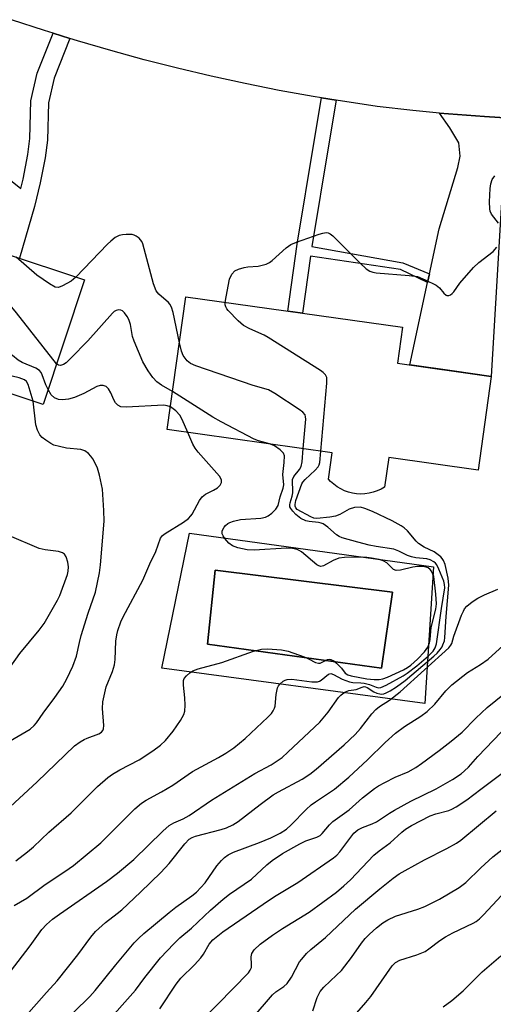
# Model space of a CAD drawing. Units: inches. Extents: x 1249761 to 1255761, y 477456 to 481456.
# Drawn here: x 1251047 to 1251164, y 480124 to 480366 of the extents above; entities that cross this region are included whole.
import ezdxf

# ---------------------------------------------------------------- set-up
doc = ezdxf.new("R2010")
doc.units = ezdxf.units.IN
doc.header["$MEASUREMENT"] = 0
for name, color, linetype in [('BLDG-Footprint', 5, 'Continuous'), ('CULTRL-Pad', 6, 'Continuous'), ('CULTRL-Swimming Pool in Ground', 4, 'Continuous'), ('TRANS-Driveway', 251, 'Continuous'), ('TRANS-Non Street Sidewalk', 7, 'Continuous'), ('TRANS-Road', 130, 'Continuous'), ('Undefined', 1, 'Continuous')]:
    doc.layers.add(name, color=color, linetype=linetype)

msp = doc.modelspace()

# ---------------------------------------------------------------- linework, layer by layer
at = {"layer": 'BLDG-Footprint'}
for points, elevation in [([(1251022.61, 480315.79), (1251062.92, 480302.43), (1251052.75, 480271.77), (1251000.27, 480289.16), (1251008.6, 480314.32), (1251020.79, 480310.28)], 228.95), ([(1251163.03, 480278.65), (1251159.8, 480255.61), (1251137.81, 480258.7), (1251136.79, 480251.43), (1251135.9, 480250.9), (1251134.96, 480250.47), (1251133.98, 480250.12), (1251132.97, 480249.88), (1251131.94, 480249.73), (1251130.9, 480249.69), (1251129.87, 480249.75), (1251128.89, 480249.9), (1251127.88, 480250.16), (1251126.91, 480250.51), (1251125.97, 480250.95), (1251125.08, 480251.49), (1251124.25, 480252.11), (1251123.48, 480252.81), (1251122.96, 480253.37), (1251123.88, 480259.88), (1251083.28, 480265.57), (1251087.86, 480298.23), (1251141.2, 480290.75), (1251139.96, 480281.89)], 235.22)]:
    msp.add_lwpolyline(points, close=True, dxfattribs=dict(at, elevation=elevation))
at = {"layer": 'CULTRL-Pad'}
for points in [[(1251148.83, 480231.74, 0), (1251146.7, 480198.1, 0), (1251081.95, 480206.87, 0), (1251088.77, 480240.03, 0)], [(1251138.73, 480225.51, 0), (1251095.09, 480230.97, 0), (1251093.18, 480212.73, 0), (1251135.99, 480206.85, 0)]]:
    msp.add_polyline3d(points, close=True, dxfattribs=at)
at = {"layer": 'CULTRL-Swimming Pool in Ground'}
msp.add_lwpolyline([(1251138.73, 480225.51), (1251135.99, 480206.85), (1251093.18, 480212.73), (1251095.09, 480230.97)], close=True, dxfattribs=at)
at = {"layer": 'TRANS-Driveway'}
msp.add_lwpolyline([(1251174.57, 480341.92), (1251168.32, 480335.2), (1251167.31, 480332.37), (1251166.3, 480328.2), (1251165.8, 480325.7), (1251163.03, 480278.65), (1251153.42, 480280), (1251142.96, 480281.47), (1251147.35, 480301.8), (1251147.81, 480303.94), (1251150.2, 480314.99), (1251154.78, 480330.07), (1251155.33, 480332.89), (1251155.06, 480336.16), (1251152.81, 480339.87), (1251150.32, 480343.49), (1251152.52, 480343.29), (1251161.33, 480342.62), (1251170.15, 480342.1)], close=True, dxfattribs=at)
at = {"layer": 'TRANS-Non Street Sidewalk'}
msp.add_lwpolyline([(1251042.25, 480328.95), (1251047.29, 480324.93), (1251047.86, 480327.24), (1251049, 480333.31), (1251049.5, 480337.2), (1251049.76, 480346.51), (1251051.32, 480353.32), (1251055.22, 480363.12), (1251059.33, 480361.84), (1251055.43, 480352.04), (1251054.04, 480345.97), (1251053.79, 480336.79), (1251053.23, 480332.49), (1251052.06, 480326.32), (1251050.62, 480320.44), (1251046.94, 480307.73)], dxfattribs=at)
msp.add_lwpolyline([(1251124.89, 480346.65), (1251123.04, 480335.89), (1251118.84, 480310.63), (1251141.23, 480306.63), (1251147.81, 480303.94), (1251147.35, 480301.8), (1251140.69, 480304.95), (1251118.51, 480308.23), (1251116.57, 480294.21), (1251112.95, 480294.71), (1251115.22, 480311.18), (1251119.44, 480336.5), (1251121.28, 480347.22)], close=True, dxfattribs=at)
at = {"layer": 'TRANS-Road'}
msp.add_lwpolyline([(1251170.15, 480342.1), (1251161.33, 480342.62), (1251152.52, 480343.29), (1251150.32, 480343.49), (1251143.71, 480344.11), (1251134.93, 480345.09), (1251124.89, 480346.65), (1251121.28, 480347.22), (1251119.16, 480347.55), (1251110.79, 480349.07), (1251102.44, 480350.74), (1251094.12, 480352.56), (1251085.83, 480354.52), (1251077.58, 480356.62), (1251069.37, 480358.87), (1251061.2, 480361.26), (1251059.33, 480361.84), (1251055.22, 480363.12), (1251053.07, 480363.79), (1251044.99, 480366.47)], dxfattribs=at)
at = {"layer": 'Undefined'}
for points, elevation in [([(1251164.79, 480316.4), (1251163.12, 480318.61), (1251162.77, 480319.35), (1251162.64, 480319.89), (1251162.59, 480321.62), (1251162.75, 480324.87), (1251162.88, 480326.03), (1251163.26, 480327.09), (1251163.93, 480328.05)], 236), ([(1251050.27, 480272.59), (1251049.84, 480274.22), (1251049.03, 480276.66), (1251048.67, 480277.37), (1251048.17, 480277.85), (1251046.86, 480278.33), (1251038.52, 480280.25), (1251036.82, 480280.72), (1251035.55, 480281.27), (1251034.33, 480281.92), (1251033.65, 480282.37), (1251032.85, 480283.09), (1251010.26, 480307.45), (1251009.82, 480308.17), (1251009.64, 480308.95), (1251009.67, 480309.81), (1251010.02, 480312.73), (1251010.02, 480313.3), (1251009.91, 480313.89)], 228), ([(1251056.07, 480281.78), (1251046.18, 480294.34), (1251044.66, 480296.19), (1251026.5, 480314.5)], 232), ([(1251086.28, 480286.91), (1251084.76, 480294.39), (1251084.35, 480295.74), (1251083.96, 480296.46), (1251083.64, 480296.85), (1251081.22, 480298.9), (1251080.54, 480299.76), (1251079.94, 480301.42), (1251077.25, 480311.32), (1251077.03, 480311.84), (1251076.73, 480312.29), (1251076.34, 480312.68), (1251075.66, 480313.17), (1251075.17, 480313.42), (1251074.64, 480313.57), (1251073.2, 480313.62), (1251072.32, 480313.53), (1251071.48, 480313.34), (1251070.5, 480312.82), (1251069.42, 480311.97), (1251068.58, 480311.2), (1251060.82, 480303.12)], 234), ([(1251097.57, 480296.87), (1251097.77, 480298.28), (1251098.65, 480302.61), (1251099.22, 480303.84), (1251099.89, 480304.62), (1251100.86, 480305.09), (1251102.24, 480305.46), (1251103.1, 480305.6), (1251105.67, 480305.83), (1251107.67, 480306.3), (1251108.43, 480306.7), (1251109.12, 480307.21), (1251112.56, 480310.31), (1251113.72, 480311.14), (1251115.08, 480311.7), (1251120.71, 480313.68), (1251121.56, 480313.93), (1251122.39, 480314.04), (1251122.89, 480313.97), (1251123.36, 480313.79), (1251124.05, 480313.3), (1251130.76, 480306.49), (1251132.22, 480305.17), (1251133.12, 480304.56), (1251133.84, 480304.28), (1251134.67, 480304.12), (1251142.81, 480303.52), (1251144.85, 480303.22), (1251146.77, 480302.46), (1251149.43, 480301.12), (1251150.31, 480300.42), (1251151.39, 480299.18), (1251151.93, 480298.69), (1251152.12, 480298.61), (1251152.56, 480298.6), (1251153, 480298.76), (1251153.42, 480299.04), (1251153.78, 480299.45), (1251155.31, 480301.63), (1251158.68, 480305.46), (1251159.99, 480306.66), (1251163.5, 480309.42), (1251164.37, 480310.44)], 236), ([(1251053.96, 480275.43), (1251053.42, 480276.62), (1251052.53, 480279.08), (1251052.27, 480279.59), (1251051.85, 480280.12), (1251050.95, 480280.69), (1251047.63, 480282.08), (1251046.6, 480282.65), (1251045.22, 480283.78), (1251039.68, 480288.75), (1251018.16, 480311.15)], 230), ([(1251060.82, 480303.12), (1251059.62, 480302.14), (1251057.55, 480300.95), (1251056.5, 480300.57), (1251055.75, 480300.66), (1251054.29, 480301.47), (1251051.16, 480303.6), (1251046.14, 480307.99)], 234), ([(1251121.12, 480260.26), (1251122.55, 480276.95), (1251122.55, 480278.37), (1251122.27, 480279.08), (1251121.69, 480279.64), (1251120.97, 480280.13), (1251108.14, 480288.22), (1251107.1, 480288.77), (1251103.58, 480290.33), (1251102.09, 480291.16), (1251100.76, 480292.31), (1251098.27, 480294.84), (1251097.93, 480295.29), (1251097.7, 480295.78), (1251097.58, 480296.29), (1251097.57, 480296.87)], 236), ([(1251084.6, 480274.95), (1251081.89, 480276.51), (1251080.72, 480277.34), (1251079.73, 480278.36), (1251078.61, 480280.02), (1251077.3, 480282.26), (1251075.12, 480287.35), (1251074.78, 480288.44), (1251074.26, 480291.44), (1251073.84, 480292.7), (1251073.45, 480293.43), (1251072.81, 480294.31), (1251072.26, 480294.82), (1251071.84, 480294.99), (1251071.4, 480295.01), (1251070.72, 480294.86), (1251070.27, 480294.62), (1251069.83, 480294.26), (1251063.75, 480287.44), (1251059.57, 480283.12), (1251058.38, 480281.99), (1251057.73, 480281.56), (1251057.06, 480281.36), (1251056.52, 480281.46), (1251056.07, 480281.78)], 232), ([(1251116.76, 480260.87), (1251117.37, 480268.17), (1251117.33, 480268.72), (1251117.19, 480269.21), (1251116.69, 480269.83), (1251115.77, 480270.52), (1251109.78, 480274.47), (1251108.24, 480275.34), (1251104.4, 480276.43), (1251090.35, 480281.28), (1251089, 480281.85), (1251088.16, 480282.52), (1251087.18, 480283.77), (1251086.76, 480284.83), (1251086.28, 480286.91)], 234), ([(1251084.06, 480271.14), (1251083.25, 480271.45), (1251082.44, 480271.54), (1251073.21, 480271.09), (1251071.84, 480271.19), (1251071.13, 480271.55), (1251070.56, 480272.16), (1251070.15, 480272.87), (1251069.41, 480274.64), (1251068.82, 480275.6), (1251068.26, 480276.14), (1251067.55, 480276.39), (1251066.76, 480276.41), (1251065.99, 480276.2), (1251062.74, 480274.46), (1251060.43, 480273.43), (1251058.97, 480273.09), (1251057.49, 480272.89), (1251056.53, 480272.94), (1251055.52, 480273.37), (1251054.72, 480274.15), (1251053.96, 480275.43)], 230), ([(1251108.48, 480262.03), (1251105.77, 480262.79), (1251104.67, 480263.21), (1251096.53, 480267.45), (1251094.49, 480268.66), (1251084.6, 480274.95)], 232), ([(1251044.64, 480188.91), (1251049.53, 480191.85), (1251050.58, 480192.71), (1251051.12, 480193.36), (1251052.78, 480195.78), (1251055.63, 480199.61), (1251057.56, 480202.44), (1251058.57, 480204.2), (1251060.07, 480207.36), (1251060.93, 480209.75), (1251061.67, 480213.18), (1251062.12, 480214.86), (1251063.85, 480220.39), (1251065.61, 480225.56), (1251066.6, 480230.29), (1251066.85, 480232.29), (1251067.77, 480243), (1251067.72, 480245.63), (1251067.33, 480250.87), (1251066.58, 480254.34), (1251066.1, 480256.04), (1251065.76, 480256.82), (1251064.94, 480258.33), (1251064.48, 480259.04), (1251063.95, 480259.67), (1251063.04, 480260.3), (1251062, 480260.7), (1251058.46, 480261.02), (1251056.77, 480261.36), (1251055.41, 480261.76), (1251054.63, 480262.13), (1251053.41, 480262.93), (1251052.49, 480263.65), (1251051.91, 480264.26), (1251051.33, 480265.41), (1251050.97, 480266.71), (1251050.27, 480272.59)], 228), ([(1251088.36, 480264.86), (1251086.98, 480268.08), (1251086.4, 480269.11), (1251085.41, 480270.14), (1251084.06, 480271.14)], 230), ([(1251043.57, 480171.73), (1251051.26, 480178.86), (1251058.14, 480185.54), (1251060.5, 480187.71), (1251061.9, 480188.71), (1251062.88, 480189.3), (1251063.61, 480189.64), (1251066.47, 480190.69), (1251067.14, 480191.1), (1251067.45, 480191.46), (1251067.64, 480191.92), (1251067.71, 480192.72), (1251067.35, 480196.89), (1251067.46, 480198.55), (1251068.22, 480202.23), (1251069.83, 480206.03), (1251070.35, 480207.65), (1251070.51, 480209), (1251070.62, 480213.49), (1251070.85, 480215.08), (1251071.11, 480216.13), (1251071.83, 480218.21), (1251072.41, 480219.5), (1251077.32, 480228.48), (1251079, 480232.5), (1251080.52, 480235.58), (1251081.6, 480238.84), (1251082.1, 480239.48), (1251082.77, 480240.01), (1251087.33, 480242.8), (1251088.53, 480243.67), (1251089.13, 480244.3), (1251089.46, 480244.78), (1251091.25, 480248.12), (1251091.88, 480249.03), (1251092.71, 480249.66), (1251094.71, 480250.63), (1251095.69, 480251.25), (1251096.34, 480251.91), (1251096.66, 480252.52), (1251096.68, 480253.17), (1251096.15, 480254.08), (1251090.86, 480260.03), (1251090.13, 480260.96), (1251089.57, 480262), (1251088.36, 480264.86)], 230), ([(1251046, 480159.43), (1251048.88, 480161.59), (1251050.39, 480162.87), (1251054.16, 480166.43), (1251059.61, 480171.23), (1251066.13, 480177.72), (1251068.68, 480179.95), (1251069.85, 480180.76), (1251071.62, 480181.78), (1251076.34, 480184.26), (1251079.75, 480186.48), (1251081.63, 480187.87), (1251082.82, 480189.05), (1251084.75, 480191.35), (1251086.52, 480193.96), (1251087.38, 480195.44), (1251087.64, 480196.24), (1251087.72, 480197.7), (1251087.63, 480199.5), (1251087.27, 480202.69), (1251087.3, 480203.79), (1251087.48, 480204.27), (1251087.99, 480204.91), (1251088.85, 480205.67), (1251089.57, 480206.14), (1251090.94, 480206.63), (1251096.75, 480208.2), (1251104.55, 480211.05), (1251106.52, 480211.53), (1251107.94, 480211.61), (1251111.37, 480211.34), (1251113.06, 480211.01), (1251116.95, 480209.62), (1251118.03, 480209.15), (1251119.77, 480208.24), (1251120.48, 480208.03), (1251120.94, 480208.08), (1251122.7, 480208.97), (1251123.14, 480209.05), (1251123.58, 480208.99), (1251124.26, 480208.6), (1251124.91, 480208.06), (1251126.13, 480206.82), (1251127.1, 480205.57), (1251127.75, 480205.17), (1251128.56, 480204.95), (1251132.44, 480204.24), (1251134.22, 480204.05), (1251135.4, 480204.03), (1251136.38, 480204.22), (1251137.45, 480204.63), (1251141.4, 480206.43), (1251142.42, 480206.97), (1251143.23, 480207.54), (1251144.91, 480209.01), (1251146.62, 480210.86), (1251147.42, 480211.97), (1251147.82, 480213.04), (1251147.98, 480213.89), (1251148.27, 480216.84), (1251149.35, 480221.35), (1251149.54, 480222.7), (1251149.39, 480225.03), (1251148.85, 480229.4), (1251148.68, 480229.96), (1251148.32, 480230.73), (1251148.01, 480231.15), (1251147.51, 480231.55), (1251146.44, 480231.86), (1251144.89, 480231.9), (1251143.75, 480231.7), (1251140.66, 480230.93), (1251139.61, 480230.86), (1251138.93, 480231.16), (1251137.33, 480232.74), (1251136.42, 480233.27), (1251135.43, 480233.56), (1251133.53, 480233.94), (1251132.44, 480234.09), (1251131.27, 480234.13), (1251126.89, 480234.04), (1251125.49, 480233.88), (1251124.1, 480233.35), (1251121.73, 480232), (1251121.05, 480231.85), (1251120.58, 480231.99), (1251120.13, 480232.27), (1251116.36, 480235.44), (1251115.76, 480235.84), (1251115.24, 480236.05), (1251114.09, 480236.28), (1251112.61, 480236.39), (1251104.72, 480235.9), (1251102.98, 480235.97), (1251100.7, 480236.47), (1251099.34, 480236.92), (1251098.44, 480237.61), (1251097.49, 480238.72), (1251097.02, 480239.43), (1251096.81, 480239.91), (1251096.82, 480240.63), (1251097.27, 480241.55), (1251097.61, 480241.95), (1251098.22, 480242.44), (1251098.71, 480242.7), (1251099.56, 480243), (1251101.31, 480243.4), (1251106.31, 480243.78), (1251107.43, 480243.98), (1251108.16, 480244.33), (1251109.02, 480245.01), (1251110, 480245.98), (1251110.59, 480246.85), (1251111.09, 480249.04), (1251111.83, 480251.14), (1251111.99, 480251.93), (1251111.72, 480254.5), (1251112.08, 480257.44), (1251112.11, 480259.09), (1251111.86, 480259.8), (1251111.11, 480260.58), (1251109.69, 480261.55), (1251108.48, 480262.03)], 232), ([(1251044.76, 480132.18), (1251049.55, 480138.49), (1251052.44, 480142.5), (1251053.61, 480143.72), (1251055.07, 480145.05), (1251056.76, 480146.29), (1251068.34, 480154.3), (1251071.07, 480156.39), (1251075.03, 480159.73), (1251082.22, 480166.71), (1251083.79, 480168.08), (1251084.94, 480168.75), (1251087.23, 480169.77), (1251088.66, 480170.53), (1251094.2, 480174.33), (1251104.88, 480180.9), (1251108.87, 480183.07), (1251111.53, 480184.83), (1251113, 480186.12), (1251120.81, 480193.57), (1251122.9, 480196.03), (1251125.46, 480199.58), (1251126.04, 480200.21), (1251126.48, 480200.56), (1251127.19, 480200.99), (1251127.95, 480201.31), (1251129.78, 480201.56), (1251131.24, 480202.19), (1251131.71, 480202.29), (1251132.05, 480202.25), (1251132.51, 480202.06), (1251134.1, 480200.97), (1251134.83, 480200.65), (1251135.58, 480200.48), (1251136.08, 480200.46), (1251136.6, 480200.54), (1251137.13, 480200.73), (1251138.15, 480201.28), (1251139.72, 480202.27), (1251141.86, 480203.78), (1251148.87, 480209.76), (1251149.71, 480210.56), (1251150.45, 480211.4), (1251150.92, 480212.08), (1251151.14, 480212.57), (1251151.48, 480213.59), (1251151.63, 480214.39), (1251151.93, 480219.58), (1251152.58, 480227.23), (1251152.44, 480228.96), (1251151.65, 480232.32), (1251151.27, 480233.37), (1251150.97, 480233.83), (1251150.58, 480234.25), (1251148.95, 480235.49), (1251146.55, 480236.63), (1251145.13, 480237.56), (1251144.52, 480238.12), (1251142.39, 480240.66), (1251141.55, 480241.42), (1251140.87, 480241.91), (1251138.66, 480243.14), (1251133.77, 480245.41), (1251131.91, 480246.17), (1251130.81, 480246.43), (1251129.4, 480246.41), (1251128.03, 480245.95), (1251125.73, 480244.7), (1251124.7, 480244.29), (1251123.33, 480244.01), (1251120.14, 480243.68), (1251119.37, 480243.79), (1251118.6, 480244.11), (1251115.29, 480245.93), (1251114.9, 480246.33), (1251114.79, 480246.7), (1251114.77, 480247.13), (1251114.94, 480248.11), (1251116.37, 480252.18), (1251116.64, 480252.66), (1251117.19, 480253.28), (1251119.72, 480255.58), (1251120.45, 480256.41), (1251120.69, 480256.89), (1251120.83, 480257.44), (1251121.12, 480260.26)], 236), ([(1251045.65, 480148.43), (1251048.75, 480150.25), (1251053.29, 480153.54), (1251058.13, 480156.75), (1251060.22, 480158.27), (1251066.94, 480163.87), (1251075.31, 480172.2), (1251076.98, 480173.64), (1251078.11, 480174.37), (1251081.91, 480176.43), (1251084.68, 480178.07), (1251089.48, 480181.37), (1251095.93, 480184.86), (1251097.71, 480185.92), (1251099.65, 480187.23), (1251102.45, 480189.54), (1251108.08, 480194.79), (1251108.91, 480195.68), (1251109.37, 480196.3), (1251109.72, 480197), (1251109.87, 480197.5), (1251110.08, 480200.37), (1251110.41, 480202.02), (1251110.63, 480202.5), (1251110.97, 480202.93), (1251111.83, 480203.63), (1251112.32, 480203.9), (1251112.84, 480204.07), (1251113.92, 480204.15), (1251118.86, 480203.47), (1251120.27, 480203.47), (1251120.75, 480203.62), (1251121.17, 480203.88), (1251122.93, 480205.34), (1251123.54, 480205.49), (1251124.17, 480205.27), (1251126.3, 480204.14), (1251128.17, 480203.45), (1251128.94, 480203.31), (1251130.94, 480203.26), (1251131.72, 480203.16), (1251133.02, 480202.79), (1251134.67, 480202.13), (1251135.37, 480202.02), (1251135.82, 480202.07), (1251137.14, 480202.62), (1251141.37, 480204.98), (1251142.35, 480205.61), (1251144.67, 480207.4), (1251147.58, 480209.9), (1251148.7, 480210.99), (1251149.22, 480211.8), (1251149.53, 480212.85), (1251150.74, 480221.54), (1251151.59, 480226.59), (1251151.54, 480227.45), (1251151.32, 480228.25), (1251150.16, 480231.23), (1251149.65, 480232.26), (1251149.31, 480232.69), (1251148.91, 480233.03), (1251147.98, 480233.53), (1251147.13, 480233.72), (1251144.47, 480233.98), (1251143.41, 480234.22), (1251142.41, 480234.57), (1251140.29, 480235.64), (1251139.04, 480236.1), (1251134.7, 480236.79), (1251133.01, 480237.15), (1251130.21, 480237.84), (1251126.35, 480238.94), (1251125.61, 480239.25), (1251124.93, 480239.67), (1251122.79, 480241.56), (1251121.67, 480242.33), (1251121.18, 480242.55), (1251120.5, 480242.72), (1251118.24, 480242.93), (1251117.43, 480243.11), (1251116.16, 480243.71), (1251114.93, 480244.63), (1251114.17, 480245.46), (1251113.7, 480246.12), (1251113.49, 480246.58), (1251113.44, 480247.05), (1251113.52, 480247.51), (1251114.04, 480249.18), (1251114.18, 480250.01), (1251114.2, 480250.84), (1251114.09, 480252.5), (1251114.15, 480253.28), (1251114.48, 480254.01), (1251115.87, 480255.75), (1251116.24, 480256.48), (1251116.47, 480257.59), (1251116.76, 480260.87)], 234), ([(1251042.28, 480203.7), (1251047.05, 480210.45), (1251051.77, 480216.15), (1251053, 480217.81), (1251056.3, 480223.55), (1251056.9, 480224.75), (1251058.71, 480229.92), (1251058.91, 480230.74), (1251059, 480231.81), (1251058.86, 480232.9), (1251058.44, 480234.21), (1251058.03, 480234.86), (1251057.52, 480235.24), (1251056.5, 480235.56), (1251053.24, 480235.94), (1251051.81, 480236.28), (1251044.46, 480239.38)], 226), ([(1251047.99, 480120.68), (1251053.55, 480126.96), (1251056.23, 480129.87), (1251061.27, 480136.25), (1251064.49, 480140.65), (1251065.61, 480142.03), (1251068.11, 480144.26), (1251070.95, 480146.41), (1251072.09, 480147.37), (1251076.7, 480151.66), (1251081.75, 480156.55), (1251083.79, 480158.72), (1251087.62, 480163.58), (1251088.67, 480164.7), (1251089.39, 480165.17), (1251090.21, 480165.48), (1251096.59, 480167.14), (1251097.86, 480167.56), (1251099.41, 480168.25), (1251100.75, 480169.11), (1251106.12, 480173.26), (1251109.36, 480175.63), (1251110.69, 480176.43), (1251116.53, 480179.52), (1251118.41, 480180.73), (1251119.95, 480181.94), (1251126.83, 480187.97), (1251129.52, 480190.49), (1251130.84, 480191.96), (1251133.63, 480195.62), (1251134.58, 480196.69), (1251135.51, 480197.4), (1251137.95, 480198.97), (1251140.59, 480201.02), (1251152.56, 480211.85), (1251153.06, 480212.48), (1251153.28, 480212.89), (1251153.83, 480214.7), (1251155.7, 480219.84), (1251156.15, 480220.9), (1251156.44, 480221.4), (1251156.98, 480222.07), (1251158.3, 480223.15), (1251159.74, 480224.06), (1251161.32, 480224.85), (1251164.6, 480226.25)], 238), ([(1251060.3, 480122.17), (1251064.24, 480126), (1251065.58, 480127.45), (1251070.67, 480133.78), (1251075.18, 480139.2), (1251076.21, 480140.29), (1251077.53, 480141.49), (1251083.78, 480146.71), (1251085.4, 480147.97), (1251089.38, 480150.8), (1251090.48, 480151.71), (1251092.62, 480153.98), (1251095.53, 480158.19), (1251096.62, 480159.46), (1251097.41, 480160.25), (1251098.31, 480160.91), (1251099.56, 480161.58), (1251106.03, 480163.95), (1251108.76, 480165.06), (1251111.07, 480166.25), (1251112.62, 480167.23), (1251113.78, 480168.26), (1251117.49, 480172.05), (1251118.74, 480173.21), (1251119.74, 480173.95), (1251124.45, 480177.05), (1251128, 480180.04), (1251132.58, 480184.3), (1251136.91, 480188.53), (1251139.48, 480190.82), (1251141.65, 480192.47), (1251145.67, 480195.02), (1251147.25, 480196.19), (1251149.11, 480197.96), (1251151.83, 480201.24), (1251153.34, 480202.75), (1251157.21, 480205.73), (1251160.4, 480207.75), (1251162.26, 480209.06), (1251168.65, 480214.84)], 240), ([(1251067.69, 480118.78), (1251075.48, 480127.53), (1251077.76, 480130.67), (1251081.67, 480135.56), (1251084.89, 480138.98), (1251086.42, 480140.47), (1251089.28, 480142.86), (1251093.96, 480147.25), (1251097.06, 480149.99), (1251098.63, 480151.23), (1251104.05, 480154.9), (1251107.81, 480158.41), (1251109.1, 480159.48), (1251111.65, 480161.18), (1251115.94, 480163.63), (1251117.42, 480164.35), (1251120.09, 480165.24), (1251120.92, 480165.66), (1251121.45, 480166.12), (1251123.23, 480168.25), (1251124.02, 480169.07), (1251128.06, 480171.96), (1251131.32, 480174.9), (1251134.32, 480177.23), (1251135.29, 480177.88), (1251136.8, 480178.7), (1251139.38, 480179.97), (1251142.56, 480181.33), (1251144.44, 480182.37), (1251145.89, 480183.36), (1251150.19, 480186.56), (1251153.16, 480188.89), (1251155.83, 480191.07), (1251159.21, 480194.55), (1251162.04, 480197.14), (1251168.39, 480202.36)], 242), ([(1251081.45, 480122.95), (1251085.48, 480129.05), (1251086.65, 480130.51), (1251089.97, 480133.8), (1251091.58, 480135.5), (1251092.25, 480136.43), (1251093.61, 480138.86), (1251094.47, 480139.94), (1251096.94, 480141.91), (1251106.88, 480148.78), (1251109.72, 480150.6), (1251115.44, 480154.05), (1251124.2, 480160.13), (1251125, 480160.81), (1251125.76, 480161.64), (1251129.2, 480166.22), (1251130.18, 480167.05), (1251131.34, 480167.63), (1251133.72, 480168.49), (1251134.79, 480168.97), (1251138.02, 480171.13), (1251139.23, 480171.85), (1251143.27, 480174.06), (1251149.49, 480177.15), (1251153.48, 480179.42), (1251155.63, 480180.86), (1251156.45, 480181.55), (1251157.41, 480182.5), (1251159.75, 480185.11), (1251165.44, 480191.07)], 244), ([(1251092.6, 480120.98), (1251095.77, 480124.11), (1251103.27, 480131.83), (1251103.7, 480132.47), (1251103.99, 480133.15), (1251104.04, 480133.87), (1251103.95, 480135.77), (1251104.08, 480136.57), (1251104.67, 480137.5), (1251106.14, 480138.92), (1251109.19, 480141.09), (1251111.65, 480142.73), (1251118.25, 480146.75), (1251124.93, 480151.73), (1251126.78, 480153.28), (1251128.38, 480154.77), (1251134.09, 480160.8), (1251135.44, 480161.88), (1251138.18, 480163.87), (1251141.02, 480166.49), (1251141.93, 480167.21), (1251143.4, 480168.09), (1251147.97, 480170.48), (1251149.36, 480171), (1251152.6, 480171.83), (1251153.34, 480172.12), (1251154.35, 480172.66), (1251157.01, 480174.39), (1251160.45, 480177.07), (1251166.36, 480181.45)], 246), ([(1251104.2, 480120.62), (1251109.19, 480126.45), (1251110.03, 480127.17), (1251111.96, 480128.45), (1251112.81, 480129.24), (1251113.84, 480130.77), (1251115.87, 480134.53), (1251116.38, 480135.24), (1251117.55, 480136.58), (1251118.61, 480137.59), (1251122.26, 480140.53), (1251129.59, 480147.49), (1251135.62, 480152.52), (1251138.86, 480155.11), (1251140.4, 480156.18), (1251141.85, 480157.03), (1251146.62, 480159.63), (1251152.11, 480162.45), (1251154.45, 480163.73), (1251155.53, 480164.51), (1251164.2, 480171.68)], 248), ([(1251119.11, 480122.47), (1251120.16, 480125.74), (1251120.95, 480127.27), (1251121.85, 480128.33), (1251124.98, 480131.24), (1251126.17, 480132.45), (1251128.61, 480135.61), (1251131.07, 480139.16), (1251132, 480140.31), (1251133.03, 480141.35), (1251134.77, 480142.9), (1251136.37, 480144.13), (1251137.59, 480144.91), (1251139.49, 480145.76), (1251144.92, 480147.47), (1251146.67, 480148.13), (1251150.32, 480149.99), (1251155.16, 480152.84), (1251156.73, 480154.08), (1251160.42, 480157.7), (1251163.4, 480160.39), (1251170.37, 480165.82)], 250), ([(1251129.92, 480122), (1251132.17, 480124.51), (1251133.39, 480126.02), (1251138.6, 480133.56), (1251139.43, 480134.35), (1251140.53, 480134.99), (1251144.68, 480136.25), (1251146.75, 480137.11), (1251147.69, 480137.71), (1251150.37, 480139.81), (1251151.76, 480140.73), (1251153.53, 480141.69), (1251158.53, 480144.08), (1251159.27, 480144.51), (1251160.13, 480145.15), (1251161.13, 480146.1), (1251165.53, 480150.87)], 252), ([(1251151.17, 480123.48), (1251153.34, 480125.01), (1251156.07, 480127.44), (1251160.77, 480132.05), (1251165.39, 480136.05)], 254)]:
    msp.add_lwpolyline(points, dxfattribs=dict(at, elevation=elevation))

doc.saveas('drawing.dxf')
